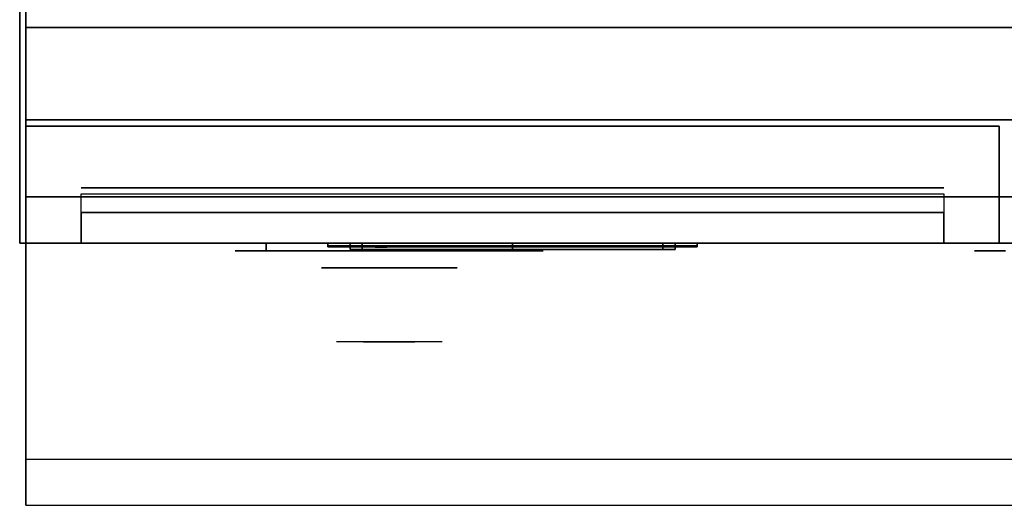
# Model space of a CAD drawing. Extents: x -48 to 48, y -20.4 to 20.4.
# Drawn here: x 0 to 16, y -20.4 to -12.6 of the extents above; entities that cross this region are included whole.
import ezdxf

# ---------------------------------------------------------------- set-up
doc = ezdxf.new("R2010")
doc.units = 0
for name, color, linetype in [('3D', 254, 'CONTINUOUS'), ('3D-BLACK', 250, 'CONTINUOUS'), ('3D-CHROME', 254, 'CONTINUOUS'), ('3D-FLAT', 7, 'CONTINUOUS'), ('3D-LCD-BLACK', 250, 'CONTINUOUS'), ('3D-LCD-GREEN', 3, 'CONTINUOUS'), ('3D-LCD-WHITE', 7, 'CONTINUOUS'), ('3D-LOGO-SS', 4, 'CONTINUOUS'), ('3D-MECH', 252, 'CONTINUOUS'), ('3D-NON', 43, 'CONTINUOUS'), ('3D-RED', 1, 'CONTINUOUS'), ('3D-VHC', 1, 'CONTINUOUS')]:
    doc.layers.add(name, color=color, linetype=linetype)

msp = doc.modelspace()

# ---------------------------------------------------------------- linework, layer by layer
at = {"layer": '3D'}
for points in [[(5.362, -16.2, 17.863), (5.562, -16.2, 18.062), (5.562, -16.3, 18.062), (5.362, -16.3, 17.863)], [(5.362, -16.2, 20.137), (5.562, -16.2, 19.938), (5.562, -16.3, 19.938), (5.362, -16.3, 20.137)], [(5.362, -16.2, 17.863), (5.562, -16.2, 18.062), (5.562, -16.3, 18.062), (5.362, -16.3, 17.863)], [(5.362, -16.2, 20.137), (5.562, -16.2, 19.938), (5.562, -16.3, 19.938), (5.362, -16.3, 20.137)], [(10.638, -16.2, 17.863), (10.438, -16.2, 18.062), (10.438, -16.3, 18.062), (10.638, -16.3, 17.863)], [(10.638, -16.2, 20.137), (10.438, -16.2, 19.938), (10.438, -16.3, 19.938), (10.638, -16.3, 20.137)], [(10.638, -16.2, 17.863), (10.438, -16.2, 18.062), (10.438, -16.3, 18.062), (10.638, -16.3, 17.863)], [(10.638, -16.2, 20.137), (10.438, -16.2, 19.938), (10.438, -16.3, 19.938), (10.638, -16.3, 20.137)]]:
    msp.add_3dface(points, dxfattribs=at)
at = {"layer": '3D', "invisible_edges": 1}
msp.add_3dface([(47.9, -19.7, 36), (0.1, -19.7, 36), (0.1, -20.45, 35.25), (47.9, -20.45, 35.25)], dxfattribs=at)
at = {"layer": '3D-BLACK', "extrusion": (0, 1, 0)}
for centre, start, end in [((-4, 30.5, -16.325), 270, 90), ((-8, 30.5, -16.325), 90, 270), ((-16, 30.5, -16.325), 270, 90)]:
    msp.add_arc(centre, 0.5, start, end, dxfattribs=at)
at = {"layer": '3D-BLACK'}
for points in [[(8, -16.325, 30), (8, -16.2, 30), (4, -16.2, 30), (4, -16.325, 30)], [(4, -16.325, 31), (4, -16.2, 31), (8, -16.2, 31), (8, -16.325, 31)], [(5, -16.24, 21.46), (11, -16.24, 21.46), (11, -16.24, 22.54), (5, -16.24, 22.54)]]:
    msp.add_3dface(points, dxfattribs=at)
at = {"layer": '3D-BLACK', "invisible_edges": 15}
for points in [[(8.5, -16.325, 30.5), (8.433, -16.325, 30.25), (3.567, -16.325, 30.25), (3.5, -16.325, 30.5)], [(8.433, -16.325, 30.75), (8.5, -16.325, 30.5), (3.5, -16.325, 30.5), (3.567, -16.325, 30.75)], [(8.433, -16.325, 30.25), (8.25, -16.325, 30.067), (3.75, -16.325, 30.067), (3.567, -16.325, 30.25)], [(8.25, -16.325, 30.933), (8.433, -16.325, 30.75), (3.567, -16.325, 30.75), (3.75, -16.325, 30.933)], [(8.25, -16.325, 30.067), (8, -16.325, 30), (4, -16.325, 30), (3.75, -16.325, 30.067)], [(8, -16.325, 31), (8.25, -16.325, 30.933), (3.75, -16.325, 30.933), (4, -16.325, 31)], [(20.5, -16.325, 30.5), (20.433, -16.325, 30.25), (15.567, -16.325, 30.25), (15.5, -16.325, 30.5)], [(20.433, -16.325, 30.75), (20.5, -16.325, 30.5), (15.5, -16.325, 30.5), (15.567, -16.325, 30.75)], [(20.433, -16.325, 30.25), (20.25, -16.325, 30.067), (15.75, -16.325, 30.067), (15.567, -16.325, 30.25)], [(20.25, -16.325, 30.933), (20.433, -16.325, 30.75), (15.567, -16.325, 30.75), (15.75, -16.325, 30.933)], [(20.25, -16.325, 30.067), (20, -16.325, 30), (16, -16.325, 30), (15.75, -16.325, 30.067)], [(20, -16.325, 31), (20.25, -16.325, 30.933), (15.75, -16.325, 30.933), (16, -16.325, 31)]]:
    msp.add_3dface(points, dxfattribs=at)
at = {"layer": '3D-CHROME', "extrusion": (0, -1, 0)}
msp.add_circle((6, 30.5, 16.6), 1.1, dxfattribs=at)
for start, end in [(180, 0), (0, 180)]:
    msp.add_arc((6, 30.5, 16.325), 0.2, start, end, dxfattribs=at)
at = {"layer": '3D-CHROME', "extrusion": (0, 1, 0)}
for centre, radius, start, end in [((-6, 30.5, -17.8), 1.1, 218.6926, 321.3074), ((-4.823, 30.805, -17.8), 1.042, 136.8322, 252.2226), ((-6, 30.5, -17.8), 1.1, 67.7474, 112.2526), ((-7.177, 30.805, -17.8), 1.042, 287.7774, 43.1678)]:
    msp.add_arc(centre, radius, start, end, dxfattribs=at)
at = {"layer": '3D-CHROME', "invisible_edges": 15}
for points in [[(5.642, -17.8, 29.77), (5.382, -17.8, 29.59), (5.141, -17.8, 29.812), (5.451, -17.8, 29.973)], [(5.823, -17.8, 29.641), (5.677, -17.8, 29.449), (5.382, -17.8, 29.59), (5.642, -17.8, 29.77)], [(5.838, -17.8, 30.073), (5.642, -17.8, 29.77), (5.451, -17.8, 29.973), (5.69, -17.8, 30.226)], [(5.718, -17.8, 31.563), (5.885, -17.8, 31.253), (5.776, -17.8, 31.228), (5.583, -17.8, 31.518)], [(5.932, -17.8, 29.975), (5.823, -17.8, 29.641), (5.642, -17.8, 29.77), (5.838, -17.8, 30.073)], [(6, -17.8, 29.597), (6, -17.8, 29.4), (5.677, -17.8, 29.449), (5.823, -17.8, 29.641)], [(5.95, -17.8, 30.455), (5.838, -17.8, 30.073), (5.69, -17.8, 30.226), (5.832, -17.8, 30.543)], [(5.858, -17.8, 31.591), (5.953, -17.8, 31.268), (5.885, -17.8, 31.253), (5.718, -17.8, 31.563)], [(5.885, -17.8, 31.253), (5.966, -17.8, 30.866), (5.862, -17.8, 30.89), (5.776, -17.8, 31.228)], [(6, -17.8, 29.941), (6, -17.8, 29.597), (5.823, -17.8, 29.641), (5.932, -17.8, 29.975)], [(5.966, -17.8, 30.866), (5.95, -17.8, 30.455), (5.832, -17.8, 30.543), (5.862, -17.8, 30.89)], [(5.993, -17.8, 30.398), (5.932, -17.8, 29.975), (5.838, -17.8, 30.073), (5.95, -17.8, 30.455)], [(6, -17.8, 31.6), (6, -17.8, 31.273), (5.953, -17.8, 31.268), (5.858, -17.8, 31.591)], [(5.953, -17.8, 31.268), (6, -17.8, 30.85), (5.966, -17.8, 30.866), (5.885, -17.8, 31.253)], [(6, -17.8, 30.378), (6, -17.8, 29.941), (5.932, -17.8, 29.975), (5.993, -17.8, 30.398)], [(6, -17.8, 30.85), (5.993, -17.8, 30.398), (5.95, -17.8, 30.455), (5.966, -17.8, 30.866)], [(6, -17.8, 31.273), (6, -17.8, 30.844), (6, -17.8, 30.85), (5.953, -17.8, 31.268)], [(6, -17.8, 30.844), (6, -17.8, 30.378), (5.993, -17.8, 30.398), (6, -17.8, 30.85)], [(6.177, -17.8, 29.641), (6.323, -17.8, 29.449), (6, -17.8, 29.4), (6, -17.8, 29.597)], [(6.068, -17.8, 29.975), (6.177, -17.8, 29.641), (6, -17.8, 29.597), (6, -17.8, 29.941)], [(6.007, -17.8, 30.398), (6.068, -17.8, 29.975), (6, -17.8, 29.941), (6, -17.8, 30.378)], [(6, -17.8, 30.85), (6.007, -17.8, 30.398), (6, -17.8, 30.378), (6, -17.8, 30.844)], [(6.047, -17.8, 31.268), (6, -17.8, 30.85), (6, -17.8, 30.844), (6, -17.8, 31.273)], [(6.142, -17.8, 31.591), (6.047, -17.8, 31.268), (6, -17.8, 31.273), (6, -17.8, 31.6)], [(6.034, -17.8, 30.866), (6.05, -17.8, 30.455), (6.007, -17.8, 30.398), (6, -17.8, 30.85)], [(6.115, -17.8, 31.253), (6.034, -17.8, 30.866), (6, -17.8, 30.85), (6.047, -17.8, 31.268)], [(6.05, -17.8, 30.455), (6.162, -17.8, 30.073), (6.068, -17.8, 29.975), (6.007, -17.8, 30.398)], [(6.138, -17.8, 30.89), (6.168, -17.8, 30.543), (6.05, -17.8, 30.455), (6.034, -17.8, 30.866)], [(6.224, -17.8, 31.228), (6.138, -17.8, 30.89), (6.034, -17.8, 30.866), (6.115, -17.8, 31.253)], [(6.282, -17.8, 31.563), (6.115, -17.8, 31.253), (6.047, -17.8, 31.268), (6.142, -17.8, 31.591)], [(6.168, -17.8, 30.543), (6.31, -17.8, 30.226), (6.162, -17.8, 30.073), (6.05, -17.8, 30.455)], [(6.162, -17.8, 30.073), (6.358, -17.8, 29.77), (6.177, -17.8, 29.641), (6.068, -17.8, 29.975)], [(6.417, -17.8, 31.518), (6.224, -17.8, 31.228), (6.115, -17.8, 31.253), (6.282, -17.8, 31.563)], [(6.31, -17.8, 30.226), (6.549, -17.8, 29.973), (6.358, -17.8, 29.77), (6.162, -17.8, 30.073)], [(6.358, -17.8, 29.77), (6.618, -17.8, 29.59), (6.323, -17.8, 29.449), (6.177, -17.8, 29.641)], [(6.549, -17.8, 29.973), (6.859, -17.8, 29.812), (6.618, -17.8, 29.59), (6.358, -17.8, 29.77)]]:
    msp.add_3dface(points, dxfattribs=at)
at = {"layer": '3D-FLAT'}
for points in [[(48, 16.55, 25), (0, 16.55, 25), (0, -16.2, 25), (48, -16.2, 25)], [(48, 16.55, 27), (0, 16.55, 27), (0, -16.2, 27), (48, -16.2, 27)], [(47.9, 16.55, 24.9), (0.1, 16.55, 24.9), (0.1, -14.2, 24.9), (47.9, -14.2, 24.9)], [(47.9, 16.55, 3), (0.1, 16.55, 3), (0.1, -14.2, 3), (47.9, -14.2, 3)], [(47.9, -12.7, 27), (0.1, -12.7, 27), (0.1, -15.45, 27), (47.9, -15.45, 27)], [(5.362, -16.2, 17.863), (10.638, -16.2, 17.863), (10.638, -16.3, 17.863), (5.362, -16.3, 17.863)], [(5.362, -16.2, 20.137), (10.638, -16.2, 20.137), (10.638, -16.3, 20.137), (5.362, -16.3, 20.137)], [(5.562, -16.2, 18.062), (10.438, -16.2, 18.062), (10.438, -16.3, 18.062), (5.562, -16.3, 18.062)], [(5.562, -16.2, 19.938), (10.438, -16.2, 19.938), (10.438, -16.3, 19.938), (5.562, -16.3, 19.938)]]:
    msp.add_3dface(points, dxfattribs=at)
for points, invisible_edges in [([(47.9, -12.45, 36), (0.1, -12.45, 36), (0.1, -19.7, 36), (47.9, -19.7, 36)], 1), ([(47.9, -20.45, 34.5), (0.1, -20.45, 34.5), (0.1, -12.45, 34.5), (47.9, -12.45, 34.5)], 5)]:
    msp.add_3dface(points, dxfattribs=dict(at, invisible_edges=invisible_edges))
at = {"layer": '3D-LCD-BLACK'}
msp.add_3dface([(10.438, -16.25, 18.062), (5.562, -16.25, 18.062), (5.562, -16.25, 19.938), (10.438, -16.25, 19.938)], dxfattribs=at)
at = {"layer": '3D-LCD-GREEN', "invisible_edges": 1}
for points in [[(8.155, -16.3, 19), (8.595, -16.3, 19), (8.545, -16.3, 19.05), (8.205, -16.3, 19.05)], [(8.155, -16.3, 19), (8.595, -16.3, 19), (8.545, -16.3, 18.95), (8.205, -16.3, 18.95)], [(8.155, -16.3, 18.5), (8.595, -16.3, 18.5), (8.545, -16.3, 18.55), (8.205, -16.3, 18.55)], [(8.155, -16.3, 18.5), (8.595, -16.3, 18.5), (8.545, -16.3, 18.45), (8.205, -16.3, 18.45)], [(8.155, -16.3, 19.5), (8.595, -16.3, 19.5), (8.545, -16.3, 19.55), (8.205, -16.3, 19.55)], [(8.155, -16.3, 19.5), (8.595, -16.3, 19.5), (8.545, -16.3, 19.45), (8.205, -16.3, 19.45)], [(8.625, -16.3, 19.03), (8.625, -16.3, 19.47), (8.575, -16.3, 19.42), (8.575, -16.3, 19.08)], [(8.625, -16.3, 18.53), (8.625, -16.3, 18.97), (8.575, -16.3, 18.92), (8.575, -16.3, 18.58)], [(8.625, -16.3, 19.03), (8.625, -16.3, 19.47), (8.675, -16.3, 19.42), (8.675, -16.3, 19.08)], [(8.625, -16.3, 18.53), (8.625, -16.3, 18.97), (8.675, -16.3, 18.92), (8.675, -16.3, 18.58)], [(8.875, -16.3, 19.03), (8.875, -16.3, 19.47), (8.825, -16.3, 19.42), (8.825, -16.3, 19.08)], [(8.875, -16.3, 19.03), (8.875, -16.3, 19.47), (8.925, -16.3, 19.42), (8.925, -16.3, 19.08)], [(8.905, -16.3, 19), (9.345, -16.3, 19), (9.295, -16.3, 19.05), (8.955, -16.3, 19.05)], [(8.905, -16.3, 19), (9.345, -16.3, 19), (9.295, -16.3, 18.95), (8.955, -16.3, 18.95)], [(8.905, -16.3, 18.5), (9.345, -16.3, 18.5), (9.295, -16.3, 18.55), (8.955, -16.3, 18.55)], [(8.905, -16.3, 18.5), (9.345, -16.3, 18.5), (9.295, -16.3, 18.45), (8.955, -16.3, 18.45)], [(8.905, -16.3, 19.5), (9.345, -16.3, 19.5), (9.295, -16.3, 19.55), (8.955, -16.3, 19.55)], [(8.905, -16.3, 19.5), (9.345, -16.3, 19.5), (9.295, -16.3, 19.45), (8.955, -16.3, 19.45)], [(9.375, -16.3, 18.53), (9.375, -16.3, 18.97), (9.325, -16.3, 18.92), (9.325, -16.3, 18.58)], [(9.375, -16.3, 18.53), (9.375, -16.3, 18.97), (9.425, -16.3, 18.92), (9.425, -16.3, 18.58)], [(9.625, -16.3, 18.53), (9.625, -16.3, 18.97), (9.575, -16.3, 18.92), (9.575, -16.3, 18.58)], [(9.625, -16.3, 19.03), (9.625, -16.3, 19.47), (9.575, -16.3, 19.42), (9.575, -16.3, 19.08)], [(9.625, -16.3, 18.53), (9.625, -16.3, 18.97), (9.675, -16.3, 18.92), (9.675, -16.3, 18.58)], [(9.625, -16.3, 19.03), (9.625, -16.3, 19.47), (9.675, -16.3, 19.42), (9.675, -16.3, 19.08)], [(9.655, -16.3, 19.5), (10.095, -16.3, 19.5), (10.045, -16.3, 19.55), (9.705, -16.3, 19.55)], [(9.655, -16.3, 19.5), (10.095, -16.3, 19.5), (10.045, -16.3, 19.45), (9.705, -16.3, 19.45)], [(9.975, -16.3, 19), (9.675, -16.3, 19), (9.725, -16.3, 18.95), (9.925, -16.3, 18.95)], [(9.975, -16.3, 19), (9.675, -16.3, 19), (9.725, -16.3, 19.05), (9.925, -16.3, 19.05)]]:
    msp.add_3dface(points, dxfattribs=at)
at = {"layer": '3D-LCD-WHITE', "invisible_edges": 1}
for points in [[(5.819, -16.3, 18.994), (6.131, -16.3, 19.306), (6.06, -16.3, 19.306), (5.819, -16.3, 19.065)], [(5.819, -16.3, 18.994), (6.131, -16.3, 19.306), (6.131, -16.3, 19.235), (5.89, -16.3, 18.994)], [(6.125, -16.3, 18.53), (6.125, -16.3, 18.97), (6.075, -16.3, 18.92), (6.075, -16.3, 18.58)], [(6.431, -16.3, 18.994), (6.119, -16.3, 19.306), (6.119, -16.3, 19.235), (6.36, -16.3, 18.994)], [(6.431, -16.3, 18.994), (6.119, -16.3, 19.306), (6.19, -16.3, 19.306), (6.431, -16.3, 19.065)], [(6.125, -16.3, 18.53), (6.125, -16.3, 18.97), (6.175, -16.3, 18.92), (6.175, -16.3, 18.58)], [(6.769, -16.3, 19.006), (7.081, -16.3, 18.694), (7.081, -16.3, 18.765), (6.84, -16.3, 19.006)], [(6.769, -16.3, 19.006), (7.081, -16.3, 18.694), (7.01, -16.3, 18.694), (6.769, -16.3, 18.935)], [(7.075, -16.3, 19.03), (7.075, -16.3, 19.47), (7.025, -16.3, 19.42), (7.025, -16.3, 19.08)], [(7.381, -16.3, 19.006), (7.069, -16.3, 18.694), (7.14, -16.3, 18.694), (7.381, -16.3, 18.935)], [(7.381, -16.3, 19.006), (7.069, -16.3, 18.694), (7.069, -16.3, 18.765), (7.31, -16.3, 19.006)], [(7.075, -16.3, 19.03), (7.075, -16.3, 19.47), (7.125, -16.3, 19.42), (7.125, -16.3, 19.08)]]:
    msp.add_3dface(points, dxfattribs=at)
at = {"layer": '3D-LOGO-SS'}
for points in [[(5, -16.2, 21.46), (5, -16.26, 21.46), (11, -16.26, 21.46), (11, -16.2, 21.46)], [(11, -16.2, 22.54), (11, -16.26, 22.54), (5, -16.26, 22.54), (5, -16.2, 22.54)], [(5, -16.2, 22.54), (5, -16.26, 22.54), (5, -16.26, 21.46), (5, -16.2, 21.46)], [(5.486, -16.26, 22.436), (5.486, -16.26, 22.436), (5.726, -16.26, 22.436)], [(5.744, -16.26, 21.536), (5.744, -16.26, 21.536), (6.002, -16.26, 21.536)], [(6.02, -16.26, 22.436), (6.02, -16.26, 22.436), (6.26, -16.26, 22.436)], [(6.425, -16.26, 22.436), (6.425, -16.26, 22.436), (6.665, -16.26, 22.436)], [(6.72, -16.26, 21.534), (6.72, -16.26, 21.534), (6.867, -16.26, 21.534)], [(6.922, -16.26, 22.436), (6.922, -16.26, 22.436), (7.162, -16.26, 22.436)], [(7.327, -16.26, 21.536), (7.327, -16.26, 21.536), (7.916, -16.26, 21.536)], [(7.327, -16.26, 22.436), (7.327, -16.26, 22.436), (7.567, -16.26, 22.436)], [(8.268, -16.26, 21.536), (8.268, -16.26, 21.536), (8.822, -16.26, 21.536)], [(8.268, -16.26, 22.436), (8.268, -16.26, 22.436), (8.822, -16.26, 22.436)], [(8.822, -16.26, 21.783), (8.822, -16.26, 21.783), (8.822, -16.26, 21.536)], [(9.021, -16.26, 21.536), (9.021, -16.26, 21.536), (9.279, -16.26, 21.536)], [(9.441, -16.26, 21.853), (9.583, -16.26, 22.13), (9.583, -16.26, 21.853), (9.441, -16.26, 21.853)], [(9.583, -16.26, 21.536), (9.583, -16.26, 21.536), (9.831, -16.26, 21.536)], [(9.831, -16.26, 22.436), (9.831, -16.26, 22.436), (9.629, -16.26, 22.436)], [(9.997, -16.26, 22.436), (9.997, -16.26, 22.436), (10.553, -16.26, 22.436)], [(9.997, -16.26, 21.536), (9.997, -16.26, 21.536), (10.236, -16.26, 21.536)], [(10.494, -16.26, 21.536), (10.494, -16.26, 21.536), (10.733, -16.26, 21.536)], [(10.733, -16.26, 21.536), (10.733, -16.26, 21.536), (10.733, -16.26, 22.256)], [(11, -16.2, 21.46), (11, -16.26, 21.46), (11, -16.26, 22.54), (11, -16.2, 22.54)]]:
    msp.add_3dface(points, dxfattribs=at)
for points, invisible_edges in [([(5, -16.26, 22.54), (5.486, -16.26, 22.436), (5.744, -16.26, 21.536), (5, -16.26, 21.46)], 5), ([(5, -16.26, 22.54), (5.486, -16.26, 22.436), (10.733, -16.26, 22.436), (11, -16.26, 22.54)], 7), ([(5, -16.26, 21.46), (5.744, -16.26, 21.536), (10.733, -16.26, 21.536), (11, -16.26, 21.46)], 7), ([(5.726, -16.26, 22.436), (5.873, -16.26, 21.863), (6.02, -16.26, 22.436), (5.726, -16.26, 22.436)], 4), ([(6.002, -16.26, 21.536), (6.435, -16.26, 21.769), (6.425, -16.26, 21.81), (6.002, -16.26, 21.536)], 5), ([(6.481, -16.26, 21.677), (6.453, -16.26, 21.728), (6.435, -16.26, 21.769), (6.002, -16.26, 21.536)], 12), ([(6.582, -16.26, 21.585), (6.545, -16.26, 21.605), (6.481, -16.26, 21.677), (6.002, -16.26, 21.536)], 12), ([(6.72, -16.26, 21.534), (6.646, -16.26, 21.554), (6.582, -16.26, 21.585), (6.002, -16.26, 21.536)], 12), ([(6.26, -16.26, 22.436), (6.425, -16.26, 22.436), (6.425, -16.26, 21.81), (6.002, -16.26, 21.536)], 5), ([(6.708, -16.26, 21.871), (6.665, -16.26, 21.871), (6.665, -16.26, 21.871), (6.687, -16.26, 21.811)], 9), ([(6.922, -16.26, 22.436), (6.665, -16.26, 22.436), (6.665, -16.26, 21.871), (6.922, -16.26, 21.871)], 5), ([(6.751, -16.26, 21.871), (6.708, -16.26, 21.871), (6.687, -16.26, 21.811), (6.733, -16.26, 21.767)], 11), ([(6.794, -16.26, 21.871), (6.751, -16.26, 21.871), (6.733, -16.26, 21.767), (6.794, -16.26, 21.748)], 11), ([(6.837, -16.26, 21.871), (6.794, -16.26, 21.871), (6.794, -16.26, 21.748), (6.854, -16.26, 21.767)], 11), ([(6.879, -16.26, 21.871), (6.837, -16.26, 21.871), (6.854, -16.26, 21.767), (6.903, -16.26, 21.809)], 11), ([(6.867, -16.26, 21.534), (6.941, -16.26, 21.554), (7.014, -16.26, 21.585), (7.327, -16.26, 21.536)], 12), ([(6.922, -16.26, 21.871), (6.879, -16.26, 21.871), (6.903, -16.26, 21.809), (6.922, -16.26, 21.871)], 11), ([(7.014, -16.26, 21.585), (7.051, -16.26, 21.615), (7.106, -16.26, 21.677), (7.327, -16.26, 21.536)], 12), ([(7.327, -16.26, 21.536), (7.106, -16.26, 21.677), (7.153, -16.26, 21.769), (7.162, -16.26, 21.82)], 9), ([(7.162, -16.26, 22.436), (7.327, -16.26, 22.436), (7.327, -16.26, 21.536), (7.162, -16.26, 21.82)], 5), ([(7.567, -16.26, 22.436), (8.184, -16.26, 22.401), (8.158, -16.26, 22.362), (8.148, -16.26, 22.316)], 9), ([(7.567, -16.26, 22.436), (8.268, -16.26, 22.436), (8.222, -16.26, 22.427), (8.184, -16.26, 22.401)], 9), ([(8.148, -16.26, 21.656), (8.148, -16.26, 22.316), (7.567, -16.26, 22.436), (8.148, -16.26, 21.656)], 6), ([(7.567, -16.26, 22.436), (7.567, -16.26, 21.782), (7.916, -16.26, 21.782), (8.148, -16.26, 21.656)], 12), ([(7.916, -16.26, 21.782), (8.184, -16.26, 21.571), (7.916, -16.26, 21.536), (7.916, -16.26, 21.782)], 3), ([(8.148, -16.26, 21.656), (8.158, -16.26, 21.61), (8.184, -16.26, 21.571), (7.916, -16.26, 21.782)], 12), ([(7.916, -16.26, 21.536), (8.268, -16.26, 21.536), (8.222, -16.26, 21.545), (8.184, -16.26, 21.571)], 9), ([(8.822, -16.26, 21.783), (8.442, -16.26, 21.783), (8.442, -16.26, 22.188), (8.822, -16.26, 22.188)], 8), ([(9.585, -16.26, 22.432), (9.629, -16.26, 22.436), (8.822, -16.26, 22.436), (8.822, -16.26, 22.395)], 10), ([(9.543, -16.26, 22.42), (9.585, -16.26, 22.432), (8.822, -16.26, 22.395), (8.822, -16.26, 22.353)], 10), ([(9.503, -16.26, 22.401), (9.543, -16.26, 22.42), (8.822, -16.26, 22.353), (8.822, -16.26, 22.312)], 10), ([(9.468, -16.26, 22.375), (9.503, -16.26, 22.401), (8.822, -16.26, 22.312), (8.822, -16.26, 22.271)], 10), ([(9.438, -16.26, 22.343), (9.468, -16.26, 22.375), (8.822, -16.26, 22.271), (8.822, -16.26, 22.23)], 10), ([(9.415, -16.26, 22.305), (9.438, -16.26, 22.343), (8.822, -16.26, 22.23), (8.822, -16.26, 22.188)], 10), ([(8.822, -16.26, 22.188), (8.822, -16.26, 21.536), (9.021, -16.26, 21.536), (9.415, -16.26, 22.305)], 11), ([(9.583, -16.26, 21.536), (9.583, -16.26, 21.659), (9.342, -16.26, 21.659), (9.279, -16.26, 21.536)], 8), ([(9.831, -16.26, 22.436), (9.997, -16.26, 22.436), (9.997, -16.26, 21.536), (9.831, -16.26, 21.536)], 5), ([(10.236, -16.26, 22.188), (10.464, -16.26, 22.188), (10.485, -16.26, 22.18), (10.494, -16.26, 22.158)], 8), ([(10.236, -16.26, 21.536), (10.236, -16.26, 22.188), (10.494, -16.26, 22.158), (10.494, -16.26, 21.536)], 10), ([(10.553, -16.26, 22.436), (10.622, -16.26, 22.422), (10.68, -16.26, 22.383), (10.733, -16.26, 22.436)], 12), ([(10.68, -16.26, 22.383), (10.719, -16.26, 22.325), (10.733, -16.26, 22.256), (10.733, -16.26, 22.436)], 12), ([(11, -16.26, 21.46), (10.733, -16.26, 21.536), (10.733, -16.26, 22.436), (11, -16.26, 22.54)], 7)]:
    msp.add_3dface(points, dxfattribs=dict(at, invisible_edges=invisible_edges))
at = {"layer": '3D-MECH'}
msp.add_3dface([(15, -15.3, 24), (1, -15.3, 24), (1, -15.3, 4), (15, -15.3, 4)], dxfattribs=at)
at = {"layer": '3D-NON'}
for points in [[(0, 16.55, 27), (0, -16.2, 27), (0, -16.2, 25), (0, 16.55, 25)], [(0.1, 16.55, 3), (0.1, -14.2, 3), (0.1, -14.2, 24.9), (0.1, 16.55, 24.9)], [(47.9, -12.7, 35.75), (0.1, -12.7, 35.75), (0.1, -12.7, 27), (47.9, -12.7, 27)], [(47.9, -14.2, 3), (0.1, -14.2, 3), (0.1, -14.2, 24.9), (47.9, -14.2, 24.9)], [(48, -16.2, 27), (0, -16.2, 27), (0, -16.2, 25), (48, -16.2, 25)], [(5.362, -16.2, 17.863), (5.362, -16.2, 20.137), (5.362, -16.3, 20.137), (5.362, -16.3, 17.863)], [(5.362, -16.2, 17.863), (5.362, -16.2, 20.137), (5.562, -16.2, 19.938), (5.562, -16.2, 18.062)], [(5.362, -16.2, 17.863), (10.638, -16.2, 17.863), (10.438, -16.2, 18.062), (5.562, -16.2, 18.062)], [(5.362, -16.2, 20.137), (10.638, -16.2, 20.137), (10.438, -16.2, 19.938), (5.562, -16.2, 19.938)], [(5.362, -16.3, 17.863), (5.362, -16.3, 20.137), (5.562, -16.3, 19.938), (5.562, -16.3, 18.062)], [(5.362, -16.3, 17.863), (10.638, -16.3, 17.863), (10.438, -16.3, 18.062), (5.562, -16.3, 18.062)], [(5.362, -16.3, 20.137), (10.638, -16.3, 20.137), (10.438, -16.3, 19.938), (5.562, -16.3, 19.938)], [(5.562, -16.2, 18.062), (5.562, -16.2, 19.938), (5.562, -16.3, 19.938), (5.562, -16.3, 18.062)], [(10.438, -16.2, 18.062), (10.438, -16.2, 19.938), (10.438, -16.3, 19.938), (10.438, -16.3, 18.062)], [(10.638, -16.2, 17.863), (10.638, -16.2, 20.137), (10.438, -16.2, 19.938), (10.438, -16.2, 18.062)], [(10.638, -16.3, 17.863), (10.638, -16.3, 20.137), (10.438, -16.3, 19.938), (10.438, -16.3, 18.062)], [(10.638, -16.2, 17.863), (10.638, -16.2, 20.137), (10.638, -16.3, 20.137), (10.638, -16.3, 17.863)]]:
    msp.add_3dface(points, dxfattribs=at)
for points, invisible_edges in [([(0.1, -12.45, 34.5), (0.1, -19.7, 34.5), (0.1, -19.7, 36), (0.1, -12.45, 36)], 14), ([(0.1, -12.7, 27), (0.1, -15.45, 27), (0.1, -16.2, 27.75), (0.1, -12.7, 27.75)], 4), ([(0.1, -12.7, 27.75), (0.1, -12.7, 36), (0.1, -16.2, 36), (0.1, -16.2, 27.75)], 10), ([(0.1, -19.7, 36), (0.1, -19.7, 34.5), (0.1, -20.45, 34.5), (0.1, -20.45, 35.25)], 13), ([(47.9, -20.45, 35.25), (0.1, -20.45, 35.25), (0.1, -20.45, 34.5), (47.9, -20.45, 34.5)], 1)]:
    msp.add_3dface(points, dxfattribs=dict(at, invisible_edges=invisible_edges))
at = {"layer": '3D-RED'}
for points, invisible_edges in [([(5.866, -16.266, 22.254), (5.778, -16.266, 22.411), (5.773, -16.266, 22.454), (5.805, -16.266, 22.483)], 8), ([(5.805, -16.266, 22.483), (5.847, -16.266, 22.475), (5.866, -16.266, 22.437), (5.866, -16.266, 22.254)], 12), ([(5.928, -16.266, 22.483), (5.959, -16.266, 22.454), (5.955, -16.266, 22.411), (5.866, -16.266, 22.254)], 8), ([(5.866, -16.266, 22.254), (5.867, -16.266, 22.437), (5.886, -16.266, 22.475), (5.928, -16.266, 22.483)], 9)]:
    msp.add_3dface(points, dxfattribs=dict(at, invisible_edges=invisible_edges))
at = {"layer": '3D-VHC'}
for points in [[(15.9, -16.2, 24.9), (15.9, -14.3, 24.9), (0.1, -14.3, 24.9), (0.1, -16.2, 24.9)], [(47.9, -15.45, 27), (0.1, -15.45, 27), (0.1, -16.2, 27.75), (47.9, -16.2, 27.75)], [(15, -16.2, 17), (1, -16.2, 17), (1, -15.4, 17), (15, -15.4, 17)], [(15, -16.2, 16), (1, -16.2, 16), (1, -15.4, 16), (15, -15.4, 16)], [(15, -16.2, 14.8), (1, -16.2, 14.8), (1, -15.4, 14.8), (15, -15.4, 14.8)], [(15, -16.2, 13.6), (1, -16.2, 13.6), (1, -15.4, 13.6), (15, -15.4, 13.6)], [(15, -16.2, 12.4), (1, -16.2, 12.4), (1, -15.4, 12.4), (15, -15.4, 12.4)], [(15, -16.2, 11.2), (1, -16.2, 11.2), (1, -15.4, 11.2), (15, -15.4, 11.2)], [(15, -16.2, 10), (1, -16.2, 10), (1, -15.4, 10), (15, -15.4, 10)], [(15, -16.2, 8.8), (1, -16.2, 8.8), (1, -15.4, 8.8), (15, -15.4, 8.8)], [(15, -16.2, 7.6), (1, -16.2, 7.6), (1, -15.4, 7.6), (15, -15.4, 7.6)], [(15, -16.2, 6.4), (1, -16.2, 6.4), (1, -15.4, 6.4), (15, -15.4, 6.4)], [(15, -16.2, 5.2), (1, -16.2, 5.2), (1, -15.4, 5.2), (15, -15.4, 5.2)], [(15, -16.2, 17), (15, -15.7, 17), (1, -15.7, 17), (1, -16.2, 17)], [(47.9, -16.2, 27.75), (0.1, -16.2, 27.75), (0.1, -16.2, 35.75), (47.9, -16.2, 35.75)], [(15, -16.2, 16.6), (1, -16.2, 16.6), (1, -16.2, 17), (15, -16.2, 17)], [(15, -16.2, 15.4), (1, -16.2, 15.4), (1, -16.2, 16), (15, -16.2, 16)], [(15, -16.2, 14.2), (1, -16.2, 14.2), (1, -16.2, 14.8), (15, -16.2, 14.8)], [(15, -16.2, 13), (1, -16.2, 13), (1, -16.2, 13.6), (15, -16.2, 13.6)], [(15, -16.2, 11.8), (1, -16.2, 11.8), (1, -16.2, 12.4), (15, -16.2, 12.4)], [(15, -16.2, 10.6), (1, -16.2, 10.6), (1, -16.2, 11.2), (15, -16.2, 11.2)], [(15, -16.2, 9.4), (1, -16.2, 9.4), (1, -16.2, 10), (15, -16.2, 10)], [(15, -16.2, 8.2), (1, -16.2, 8.2), (1, -16.2, 8.8), (15, -16.2, 8.8)], [(15, -16.2, 7), (1, -16.2, 7), (1, -16.2, 7.6), (15, -16.2, 7.6)], [(15, -16.2, 5.8), (1, -16.2, 5.8), (1, -16.2, 6.4), (15, -16.2, 6.4)], [(15, -16.2, 4.6), (1, -16.2, 4.6), (1, -16.2, 5.2), (15, -16.2, 5.2)]]:
    msp.add_3dface(points, dxfattribs=at)
for points, invisible_edges in [([(0.1, -16.2, 24.9), (0.1, -14.3, 24.9), (0.1, -14.3, 3.1), (0.1, -16.2, 3.1)], 1), ([(0.1, -16.2, 3.1), (0.1, -14.3, 3.1), (15.9, -14.3, 3.1), (15.9, -16.2, 3.1)], 1), ([(15.9, -16.2, 3.1), (15.9, -14.3, 3.1), (15.9, -14.3, 24.9), (15.9, -16.2, 24.9)], 5), ([(1, -16.2, 17), (1, -15.7, 17), (1, -15.7, 4), (1, -16.2, 4)], 1), ([(1, -16.2, 4), (1, -15.7, 4), (15, -15.7, 4), (15, -16.2, 4)], 1), ([(15, -16.2, 4), (15, -15.7, 4), (15, -15.7, 17), (15, -16.2, 17)], 5), ([(15.9, -16.2, 3.1), (0.1, -16.2, 3.1), (1, -16.2, 4), (15, -16.2, 4)], 15), ([(0.1, -16.2, 24.9), (0.1, -16.2, 3.1), (1, -16.2, 4), (1, -16.2, 17)], 15), ([(15.9, -16.2, 24.9), (0.1, -16.2, 24.9), (1, -16.2, 17), (15, -16.2, 17)], 15), ([(15.9, -16.2, 3.1), (15.9, -16.2, 24.9), (15, -16.2, 17), (15, -16.2, 4)], 15)]:
    msp.add_3dface(points, dxfattribs=dict(at, invisible_edges=invisible_edges))

doc.saveas('drawing.dxf')
